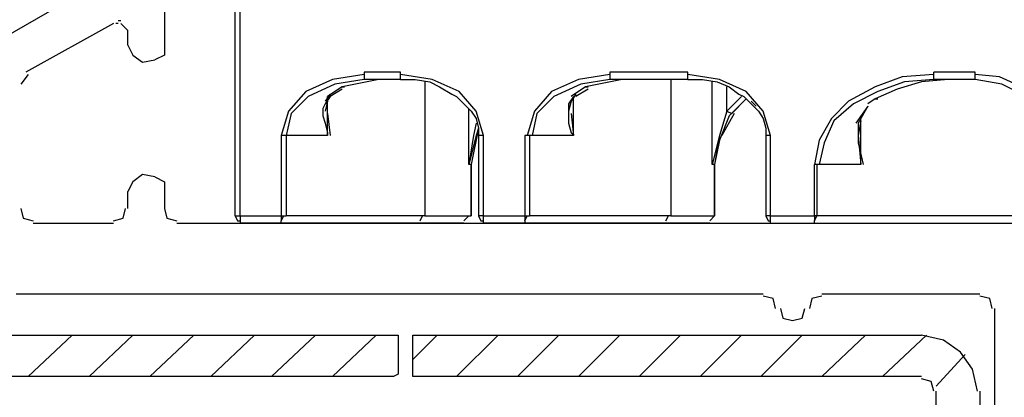
# Model space of a CAD drawing. Units: millimetres. Extents: x -415 to 412, y -586 to 590.
# Drawn here: x 153 to 170, y -344 to -337 of the extents above; entities that cross this region are included whole.
import ezdxf

# ---------------------------------------------------------------- set-up
doc = ezdxf.new("R2010")
doc.units = ezdxf.units.MM
doc.header["$MEASUREMENT"] = 0
doc.layers.add('Ebene 1', color=7, linetype='Continuous')

msp = doc.modelspace()

# ---------------------------------------------------------------- linework, layer by layer
at = {"layer": 'Ebene 1', "lineweight": 5}
msp.add_open_spline([(-415.4734, -586.0768), (-415.4734, -586.0768), (412.1416, -586.0768), (412.1416, -586.0768), (412.1416, -586.0768), (412.1416, 589.651), (412.1416, 589.651), (412.1416, 589.651), (-415.4734, 589.651), (-415.4734, 589.651), (-415.4734, 589.651), (-415.4734, -586.0768), (-415.4734, -586.0768)], degree=3, knots=[0, 0, 0, 0, 0.25, 0.25, 0.25, 0.5, 0.5, 0.5, 0.75, 0.75, 0.75, 1, 1, 1, 1], dxfattribs=at)
at = {"layer": 'Ebene 1', "lineweight": 25}
for points in [[(145.6132, -341.3899), (145.6132, -341.3899), (153.9951, -336.564), (153.9951, -336.564)], [(154.5032, -337.1564), (154.5032, -337.1564), (154.4602, -337.1564), (154.4602, -337.1564)], [(154.376, -337.1985), (154.376, -337.1985), (152.8524, -338.0454), (152.8524, -338.0454)], [(154.4602, -337.1985), (154.4602, -337.1985), (154.4189, -337.1985), (154.4189, -337.1985)], [(154.6296, -337.3257), (154.6296, -337.3257), (154.5032, -337.1985), (154.5032, -337.1985)], [(154.6296, -337.5802), (154.6296, -337.5802), (154.6296, -337.3257), (154.6296, -337.3257)], [(152.8946, -338.0883), (152.8946, -338.0883), (152.7673, -338.2577), (152.7673, -338.2577)], [(154.6296, -340.4166), (154.6296, -340.4166), (154.6296, -340.12), (154.6296, -340.12)], [(152.9788, -340.6702), (152.9788, -340.6702), (154.376, -340.6702), (154.376, -340.6702)], [(155.4765, -340.6702), (155.4765, -340.6702), (172.156, -340.6702), (172.156, -340.6702)], [(152.683, -341.898), (152.683, -341.898), (165.6793, -341.898), (165.6793, -341.898)], [(166.6948, -341.898), (166.6948, -341.898), (169.4469, -341.898), (169.4469, -341.898)], [(169.7005, -342.1516), (169.7005, -342.1516), (169.7005, -358.1537), (169.7005, -358.1537)]]:
    msp.add_open_spline(points, degree=3, dxfattribs=at)
for points, knots in [([(155.265, -336.564), (155.265, -336.564), (155.265, -337.7496), (155.265, -337.7496), (155.265, -337.7496), (155.0956, -337.8339), (155.0956, -337.8339)], [0, 0, 0, 0, 0.5, 0.5, 0.5, 1, 1, 1, 1]), ([(154.6296, -337.5802), (154.6296, -337.5802), (154.7147, -337.7496), (154.7147, -337.7496), (154.7147, -337.7496), (154.8841, -337.876), (154.8841, -337.876), (154.8841, -337.876), (155.0956, -337.8339), (155.0956, -337.8339)], [0, 0, 0, 0, 0.3333333, 0.3333333, 0.3333333, 0.6666667, 0.6666667, 0.6666667, 1, 1, 1, 1]), ([(155.0956, -339.8655), (155.0956, -339.8655), (154.8841, -339.8234), (154.8841, -339.8234), (154.8841, -339.8234), (154.7147, -339.9506), (154.7147, -339.9506), (154.7147, -339.9506), (154.6296, -340.12), (154.6296, -340.12)], [0, 0, 0, 0, 0.3333333, 0.3333333, 0.3333333, 0.6666667, 0.6666667, 0.6666667, 1, 1, 1, 1]), ([(155.0956, -339.8655), (155.0956, -339.8655), (155.265, -339.9506), (155.265, -339.9506), (155.265, -339.9506), (155.265, -340.4166), (155.265, -340.4166)], [0, 0, 0, 0, 0.5, 0.5, 0.5, 1, 1, 1, 1]), ([(152.7673, -340.4166), (152.7673, -340.4166), (152.8095, -340.586), (152.8095, -340.586), (152.8095, -340.586), (152.9788, -340.6281), (152.9788, -340.6281)], [0, 0, 0, 0, 0.5, 0.5, 0.5, 1, 1, 1, 1]), ([(154.376, -340.6281), (154.376, -340.6281), (154.5453, -340.586), (154.5453, -340.586), (154.5453, -340.586), (154.5883, -340.4166), (154.5883, -340.4166)], [0, 0, 0, 0, 0.5, 0.5, 0.5, 1, 1, 1, 1]), ([(155.265, -340.4166), (155.265, -340.4166), (155.3071, -340.586), (155.3071, -340.586), (155.3071, -340.586), (155.4765, -340.6281), (155.4765, -340.6281)], [0, 0, 0, 0, 0.5, 0.5, 0.5, 1, 1, 1, 1]), ([(165.8908, -342.1516), (165.8908, -342.1516), (165.8487, -341.9823), (165.8487, -341.9823), (165.8487, -341.9823), (165.6793, -341.9401), (165.6793, -341.9401)], [0, 0, 0, 0, 0.5, 0.5, 0.5, 1, 1, 1, 1]), ([(166.6948, -341.9401), (166.6948, -341.9401), (166.5254, -341.9823), (166.5254, -341.9823), (166.5254, -341.9823), (166.4832, -342.1516), (166.4832, -342.1516)], [0, 0, 0, 0, 0.5, 0.5, 0.5, 1, 1, 1, 1]), ([(169.6584, -342.1516), (169.6584, -342.1516), (169.6162, -341.9823), (169.6162, -341.9823), (169.6162, -341.9823), (169.4469, -341.9401), (169.4469, -341.9401)], [0, 0, 0, 0, 0.5, 0.5, 0.5, 1, 1, 1, 1]), ([(165.9751, -342.1516), (165.9751, -342.1516), (166.0173, -342.321), (166.0173, -342.321), (166.0173, -342.321), (166.1866, -342.3632), (166.1866, -342.3632), (166.1866, -342.3632), (166.356, -342.321), (166.356, -342.321), (166.356, -342.321), (166.399, -342.1516), (166.399, -342.1516)], [0, 0, 0, 0, 0.25, 0.25, 0.25, 0.5, 0.5, 0.5, 0.75, 0.75, 0.75, 1, 1, 1, 1])]:
    msp.add_open_spline(points, degree=3, knots=knots, dxfattribs=at)
at = {"layer": 'Ebene 1', "color": 6, "lineweight": 25}
for points, knots in [([(156.5778, -340.543), (156.5778, -340.543), (156.5778, -336.564), (156.5778, -336.564), (156.5778, -336.564), (156.5348, -336.6483), (156.5348, -336.6483)], [0, 0, 0, 0, 0.5, 0.5, 0.5, 1, 1, 1, 1]), ([(158.7367, -338.0883), (158.7367, -338.0883), (158.1864, -338.1726), (158.1864, -338.1726), (158.1864, -338.1726), (157.7205, -338.3841), (157.7205, -338.3841)], [0, 0, 0, 0, 0.5, 0.5, 0.5, 1, 1, 1, 1]), ([(158.7367, -338.1726), (158.7367, -338.1726), (158.2286, -338.2577), (158.2286, -338.2577), (158.2286, -338.2577), (157.7626, -338.4692), (157.7626, -338.4692)], [0, 0, 0, 0, 0.5, 0.5, 0.5, 1, 1, 1, 1]), ([(159.3712, -338.1726), (159.3712, -338.1726), (159.3712, -338.0454), (159.3712, -338.0454), (159.3712, -338.0454), (158.7367, -338.0454), (158.7367, -338.0454), (158.7367, -338.0454), (158.7367, -338.1726), (158.7367, -338.1726)], [0, 0, 0, 0, 0.3333333, 0.3333333, 0.3333333, 0.6666667, 0.6666667, 0.6666667, 1, 1, 1, 1]), ([(160.3875, -338.3841), (160.3875, -338.3841), (159.9215, -338.1726), (159.9215, -338.1726), (159.9215, -338.1726), (159.3712, -338.0883), (159.3712, -338.0883)], [0, 0, 0, 0, 0.5, 0.5, 0.5, 1, 1, 1, 1]), ([(159.3712, -338.1726), (159.3712, -338.1726), (159.6257, -338.1726), (159.6257, -338.1726), (159.6257, -338.1726), (159.8793, -338.2147), (159.8793, -338.2147), (159.8793, -338.2147), (160.0487, -338.2998), (160.0487, -338.2998), (160.0487, -338.2998), (160.2602, -338.4271), (160.2602, -338.4271), (160.2602, -338.4271), (160.3453, -338.4692), (160.3453, -338.4692)], [0, 0, 0, 0, 0.2, 0.2, 0.2, 0.4, 0.4, 0.4, 0.6, 0.6, 0.6, 0.8, 0.8, 0.8, 1, 1, 1, 1]), ([(163.0123, -338.0883), (163.0123, -338.0883), (162.4621, -338.1726), (162.4621, -338.1726), (162.4621, -338.1726), (161.9961, -338.3841), (161.9961, -338.3841)], [0, 0, 0, 0, 0.5, 0.5, 0.5, 1, 1, 1, 1]), ([(163.0123, -338.1726), (163.0123, -338.1726), (162.5042, -338.2577), (162.5042, -338.2577), (162.5042, -338.2577), (162.0382, -338.4692), (162.0382, -338.4692)], [0, 0, 0, 0, 0.5, 0.5, 0.5, 1, 1, 1, 1]), ([(164.3665, -338.1726), (164.3665, -338.1726), (164.3665, -338.0454), (164.3665, -338.0454), (164.3665, -338.0454), (163.0123, -338.0454), (163.0123, -338.0454), (163.0123, -338.0454), (163.0123, -338.1726), (163.0123, -338.1726)], [0, 0, 0, 0, 0.3333333, 0.3333333, 0.3333333, 0.6666667, 0.6666667, 0.6666667, 1, 1, 1, 1]), ([(164.0707, -338.1726), (164.0707, -338.1726), (164.0707, -340.543), (164.0707, -340.543), (164.0707, -340.543), (164.8325, -340.543), (164.8325, -340.543)], [0, 0, 0, 0, 0.5, 0.5, 0.5, 1, 1, 1, 1]), ([(165.3827, -338.3841), (165.3827, -338.3841), (164.9168, -338.1726), (164.9168, -338.1726), (164.9168, -338.1726), (164.3665, -338.0883), (164.3665, -338.0883)], [0, 0, 0, 0, 0.5, 0.5, 0.5, 1, 1, 1, 1]), ([(164.3665, -338.1726), (164.3665, -338.1726), (164.621, -338.1726), (164.621, -338.1726), (164.621, -338.1726), (164.8746, -338.2147), (164.8746, -338.2147), (164.8746, -338.2147), (165.0861, -338.2998), (165.0861, -338.2998), (165.0861, -338.2998), (165.2555, -338.4271), (165.2555, -338.4271), (165.2555, -338.4271), (165.3406, -338.4692), (165.3406, -338.4692)], [0, 0, 0, 0, 0.2, 0.2, 0.2, 0.4, 0.4, 0.4, 0.6, 0.6, 0.6, 0.8, 0.8, 0.8, 1, 1, 1, 1]), ([(168.6421, -338.0883), (168.6421, -338.0883), (168.0919, -338.1305), (168.0919, -338.1305), (168.0919, -338.1305), (167.6267, -338.2998), (167.6267, -338.2998), (167.6267, -338.2998), (167.1607, -338.5535), (167.1607, -338.5535), (167.1607, -338.5535), (166.8641, -338.8501), (166.8641, -338.8501), (166.8641, -338.8501), (166.6526, -339.231), (166.6526, -339.231), (166.6526, -339.231), (166.5683, -339.654), (166.5683, -339.654)], [0, 0, 0, 0, 0.1666667, 0.1666667, 0.1666667, 0.3333333, 0.3333333, 0.3333333, 0.5, 0.5, 0.5, 0.6666667, 0.6666667, 0.6666667, 0.8333333, 0.8333333, 0.8333333, 1, 1, 1, 1]), ([(168.6421, -338.1726), (168.6421, -338.1726), (168.1348, -338.2147), (168.1348, -338.2147), (168.1348, -338.2147), (167.6689, -338.3841), (167.6689, -338.3841), (167.6689, -338.3841), (167.2458, -338.5964), (167.2458, -338.5964)], [0, 0, 0, 0, 0.3333333, 0.3333333, 0.3333333, 0.6666667, 0.6666667, 0.6666667, 1, 1, 1, 1]), ([(168.8966, -338.1726), (168.8966, -338.1726), (168.4306, -338.2147), (168.4306, -338.2147), (168.4306, -338.2147), (168.0076, -338.342), (168.0076, -338.342), (168.0076, -338.342), (167.6267, -338.5113), (167.6267, -338.5113)], [0, 0, 0, 0, 0.3333333, 0.3333333, 0.3333333, 0.6666667, 0.6666667, 0.6666667, 1, 1, 1, 1]), ([(168.8966, -338.1726), (168.8966, -338.1726), (168.4306, -338.2147), (168.4306, -338.2147), (168.4306, -338.2147), (168.0076, -338.342), (168.0076, -338.342), (168.0076, -338.342), (167.6267, -338.5113), (167.6267, -338.5113)], [0, 0, 0, 0, 0.3333333, 0.3333333, 0.3333333, 0.6666667, 0.6666667, 0.6666667, 1, 1, 1, 1]), ([(170.9283, -339.654), (170.9283, -339.654), (170.8861, -339.231), (170.8861, -339.231), (170.8861, -339.231), (170.7167, -338.8501), (170.7167, -338.8501), (170.7167, -338.8501), (170.4631, -338.5535), (170.4631, -338.5535), (170.4631, -338.5535), (170.1665, -338.2998), (170.1665, -338.2998), (170.1665, -338.2998), (169.7856, -338.1305), (169.7856, -338.1305), (169.7856, -338.1305), (169.3618, -338.0883), (169.3618, -338.0883)], [0, 0, 0, 0, 0.1666667, 0.1666667, 0.1666667, 0.3333333, 0.3333333, 0.3333333, 0.5, 0.5, 0.5, 0.6666667, 0.6666667, 0.6666667, 0.8333333, 0.8333333, 0.8333333, 1, 1, 1, 1]), ([(170.844, -339.654), (170.844, -339.654), (170.7589, -339.1888), (170.7589, -339.1888), (170.7589, -339.1888), (170.5474, -338.765), (170.5474, -338.765), (170.5474, -338.765), (170.2508, -338.4692), (170.2508, -338.4692), (170.2508, -338.4692), (169.8277, -338.2577), (169.8277, -338.2577), (169.8277, -338.2577), (169.3618, -338.1726), (169.3618, -338.1726)], [0, 0, 0, 0, 0.2, 0.2, 0.2, 0.4, 0.4, 0.4, 0.6, 0.6, 0.6, 0.8, 0.8, 0.8, 1, 1, 1, 1]), ([(159.7951, -338.2147), (159.7951, -338.2147), (159.7951, -340.543), (159.7951, -340.543), (159.7951, -340.543), (160.599, -340.543), (160.599, -340.543)], [0, 0, 0, 0, 0.5, 0.5, 0.5, 1, 1, 1, 1]), ([(164.8325, -340.543), (164.8325, -340.543), (164.8325, -339.654), (164.8325, -339.654), (164.8325, -339.654), (164.7903, -339.654), (164.7903, -339.654), (164.7903, -339.654), (164.7903, -338.2147), (164.7903, -338.2147)], [0, 0, 0, 0, 0.3333333, 0.3333333, 0.3333333, 0.6666667, 0.6666667, 0.6666667, 1, 1, 1, 1]), ([(157.7205, -338.3841), (157.7205, -338.3841), (157.4239, -338.7229), (157.4239, -338.7229), (157.4239, -338.7229), (157.2966, -339.1459), (157.2966, -339.1459)], [0, 0, 0, 0, 0.5, 0.5, 0.5, 1, 1, 1, 1]), ([(157.7626, -338.4692), (157.7626, -338.4692), (157.466, -338.765), (157.466, -338.765), (157.466, -338.765), (157.3817, -339.1459), (157.3817, -339.1459)], [0, 0, 0, 0, 0.5, 0.5, 0.5, 1, 1, 1, 1]), ([(160.3453, -338.4692), (160.3453, -338.4692), (160.4717, -338.5964), (160.4717, -338.5964), (160.4717, -338.5964), (160.599, -338.7229), (160.599, -338.7229), (160.599, -338.7229), (160.6841, -338.8501), (160.6841, -338.8501), (160.6841, -338.8501), (160.7262, -339.0195), (160.7262, -339.0195), (160.7262, -339.0195), (160.7262, -339.1459), (160.7262, -339.1459)], [0, 0, 0, 0, 0.2, 0.2, 0.2, 0.4, 0.4, 0.4, 0.6, 0.6, 0.6, 0.8, 0.8, 0.8, 1, 1, 1, 1]), ([(160.8105, -339.1459), (160.8105, -339.1459), (160.6841, -338.7229), (160.6841, -338.7229), (160.6841, -338.7229), (160.3875, -338.3841), (160.3875, -338.3841)], [0, 0, 0, 0, 0.5, 0.5, 0.5, 1, 1, 1, 1]), ([(161.9961, -338.3841), (161.9961, -338.3841), (161.6995, -338.7229), (161.6995, -338.7229), (161.6995, -338.7229), (161.5731, -339.1459), (161.5731, -339.1459)], [0, 0, 0, 0, 0.5, 0.5, 0.5, 1, 1, 1, 1]), ([(162.0382, -338.4692), (162.0382, -338.4692), (161.7424, -338.765), (161.7424, -338.765), (161.7424, -338.765), (161.6574, -339.1459), (161.6574, -339.1459)], [0, 0, 0, 0, 0.5, 0.5, 0.5, 1, 1, 1, 1]), ([(165.3827, -338.5113), (165.3827, -338.5113), (165.0861, -338.808), (165.0861, -338.808), (165.0861, -338.808), (164.9168, -339.231), (164.9168, -339.231), (164.9168, -339.231), (164.8325, -339.654), (164.8325, -339.654)], [0, 0, 0, 0, 0.3333333, 0.3333333, 0.3333333, 0.6666667, 0.6666667, 0.6666667, 1, 1, 1, 1]), ([(165.3827, -338.5113), (165.3827, -338.5113), (165.0861, -338.808), (165.0861, -338.808), (165.0861, -338.808), (164.9168, -339.231), (164.9168, -339.231), (164.9168, -339.231), (164.8325, -339.654), (164.8325, -339.654)], [0, 0, 0, 0, 0.3333333, 0.3333333, 0.3333333, 0.6666667, 0.6666667, 0.6666667, 1, 1, 1, 1]), ([(165.3827, -338.5113), (165.3827, -338.5113), (165.0861, -338.808), (165.0861, -338.808), (165.0861, -338.808), (164.9168, -339.231), (164.9168, -339.231), (164.9168, -339.231), (164.8325, -339.654), (164.8325, -339.654)], [0, 0, 0, 0, 0.3333333, 0.3333333, 0.3333333, 0.6666667, 0.6666667, 0.6666667, 1, 1, 1, 1]), ([(165.3827, -338.5113), (165.3827, -338.5113), (165.0861, -338.808), (165.0861, -338.808), (165.0861, -338.808), (164.9168, -339.231), (164.9168, -339.231), (164.9168, -339.231), (164.8325, -339.654), (164.8325, -339.654)], [0, 0, 0, 0, 0.3333333, 0.3333333, 0.3333333, 0.6666667, 0.6666667, 0.6666667, 1, 1, 1, 1]), ([(165.3827, -338.5113), (165.3827, -338.5113), (165.0861, -338.808), (165.0861, -338.808), (165.0861, -338.808), (164.9168, -339.231), (164.9168, -339.231), (164.9168, -339.231), (164.8325, -339.654), (164.8325, -339.654)], [0, 0, 0, 0, 0.3333333, 0.3333333, 0.3333333, 0.6666667, 0.6666667, 0.6666667, 1, 1, 1, 1]), ([(165.3406, -338.4692), (165.3406, -338.4692), (165.4678, -338.5964), (165.4678, -338.5964), (165.4678, -338.5964), (165.5942, -338.7229), (165.5942, -338.7229), (165.5942, -338.7229), (165.6793, -338.8501), (165.6793, -338.8501), (165.6793, -338.8501), (165.7215, -339.0195), (165.7215, -339.0195), (165.7215, -339.0195), (165.7215, -339.1459), (165.7215, -339.1459)], [0, 0, 0, 0, 0.2, 0.2, 0.2, 0.4, 0.4, 0.4, 0.6, 0.6, 0.6, 0.8, 0.8, 0.8, 1, 1, 1, 1]), ([(165.8058, -339.1459), (165.8058, -339.1459), (165.6793, -338.7229), (165.6793, -338.7229), (165.6793, -338.7229), (165.3827, -338.3841), (165.3827, -338.3841)], [0, 0, 0, 0, 0.5, 0.5, 0.5, 1, 1, 1, 1]), ([(158.0592, -338.5964), (158.0592, -338.5964), (158.0171, -338.6807), (158.0171, -338.6807), (158.0171, -338.6807), (158.0171, -338.808), (158.0171, -338.808), (158.0171, -338.808), (158.0592, -338.9344), (158.0592, -338.9344), (158.0592, -338.9344), (158.1013, -339.1037), (158.1013, -339.1037), (158.1013, -339.1037), (158.1013, -339.1459), (158.1013, -339.1459)], [0, 0, 0, 0, 0.2, 0.2, 0.2, 0.4, 0.4, 0.4, 0.6, 0.6, 0.6, 0.8, 0.8, 0.8, 1, 1, 1, 1]), ([(160.599, -340.543), (160.599, -340.543), (160.599, -339.654), (160.599, -339.654), (160.599, -339.654), (160.5568, -339.654), (160.5568, -339.654), (160.5568, -339.654), (160.5568, -338.6807), (160.5568, -338.6807)], [0, 0, 0, 0, 0.3333333, 0.3333333, 0.3333333, 0.6666667, 0.6666667, 0.6666667, 1, 1, 1, 1]), ([(162.2927, -338.5964), (162.2927, -338.5964), (162.2927, -338.9344), (162.2927, -338.9344), (162.2927, -338.9344), (162.3348, -339.1037), (162.3348, -339.1037), (162.3348, -339.1037), (162.377, -339.1459), (162.377, -339.1459)], [0, 0, 0, 0, 0.3333333, 0.3333333, 0.3333333, 0.6666667, 0.6666667, 0.6666667, 1, 1, 1, 1]), ([(167.2458, -338.5964), (167.2458, -338.5964), (166.9071, -338.8922), (166.9071, -338.8922), (166.9071, -338.8922), (166.7377, -339.2731), (166.7377, -339.2731), (166.7377, -339.2731), (166.6526, -339.654), (166.6526, -339.654)], [0, 0, 0, 0, 0.3333333, 0.3333333, 0.3333333, 0.6666667, 0.6666667, 0.6666667, 1, 1, 1, 1]), ([(167.3301, -338.9344), (167.3301, -338.9344), (167.3301, -339.2731), (167.3301, -339.2731), (167.3301, -339.2731), (167.4144, -339.654), (167.4144, -339.654)], [0, 0, 0, 0, 0.5, 0.5, 0.5, 1, 1, 1, 1]), ([(157.3817, -339.1459), (157.3817, -339.1459), (157.2966, -339.1459), (157.2966, -339.1459), (157.2966, -339.1459), (157.2966, -340.543), (157.2966, -340.543), (157.2966, -340.543), (157.3817, -340.543), (157.3817, -340.543)], [0, 0, 0, 0, 0.3333333, 0.3333333, 0.3333333, 0.6666667, 0.6666667, 0.6666667, 1, 1, 1, 1]), ([(158.1013, -339.1459), (158.1013, -339.1459), (157.3817, -339.1459), (157.3817, -339.1459), (157.3817, -339.1459), (157.3817, -340.543), (157.3817, -340.543)], [0, 0, 0, 0, 0.5, 0.5, 0.5, 1, 1, 1, 1]), ([(160.8105, -340.543), (160.8105, -340.543), (160.8105, -339.1459), (160.8105, -339.1459), (160.8105, -339.1459), (160.7262, -339.1459), (160.7262, -339.1459)], [0, 0, 0, 0, 0.5, 0.5, 0.5, 1, 1, 1, 1]), ([(161.6152, -339.1459), (161.6152, -339.1459), (161.5301, -339.1459), (161.5301, -339.1459), (161.5301, -339.1459), (161.5301, -340.543), (161.5301, -340.543), (161.5301, -340.543), (161.6152, -340.543), (161.6152, -340.543)], [0, 0, 0, 0, 0.3333333, 0.3333333, 0.3333333, 0.6666667, 0.6666667, 0.6666667, 1, 1, 1, 1]), ([(162.377, -339.1459), (162.377, -339.1459), (161.6152, -339.1459), (161.6152, -339.1459), (161.6152, -339.1459), (161.6152, -340.543), (161.6152, -340.543)], [0, 0, 0, 0, 0.5, 0.5, 0.5, 1, 1, 1, 1]), ([(165.8058, -340.543), (165.8058, -340.543), (165.8058, -339.1459), (165.8058, -339.1459), (165.8058, -339.1459), (165.7215, -339.1459), (165.7215, -339.1459)], [0, 0, 0, 0, 0.5, 0.5, 0.5, 1, 1, 1, 1]), ([(160.599, -340.543), (160.599, -340.543), (160.599, -339.654), (160.599, -339.654), (160.599, -339.654), (160.599, -340.543), (160.599, -340.543), (160.599, -340.543), (160.599, -339.654), (160.599, -339.654)], [0, 0, 0, 0, 0.3333333, 0.3333333, 0.3333333, 0.6666667, 0.6666667, 0.6666667, 1, 1, 1, 1]), ([(164.8325, -340.543), (164.8325, -340.543), (164.8325, -339.654), (164.8325, -339.654), (164.8325, -339.654), (164.8325, -340.543), (164.8325, -340.543), (164.8325, -340.543), (164.8325, -339.654), (164.8325, -339.654)], [0, 0, 0, 0, 0.3333333, 0.3333333, 0.3333333, 0.6666667, 0.6666667, 0.6666667, 1, 1, 1, 1]), ([(167.3722, -339.654), (167.3722, -339.654), (166.6105, -339.654), (166.6105, -339.654), (166.6105, -339.654), (166.6105, -340.543), (166.6105, -340.543)], [0, 0, 0, 0, 0.5, 0.5, 0.5, 1, 1, 1, 1]), ([(156.4927, -340.543), (156.4927, -340.543), (156.5778, -340.543), (156.5778, -340.543), (156.5778, -340.543), (156.5778, -340.6702), (156.5778, -340.6702)], [0, 0, 0, 0, 0.5, 0.5, 0.5, 1, 1, 1, 1]), ([(156.5778, -340.543), (156.5778, -340.543), (157.2966, -340.543), (157.2966, -340.543), (157.2966, -340.543), (157.2966, -340.6281), (157.2966, -340.6281)], [0, 0, 0, 0, 0.5, 0.5, 0.5, 1, 1, 1, 1]), ([(160.8105, -340.6702), (160.8105, -340.6702), (160.8105, -340.543), (160.8105, -340.543), (160.8105, -340.543), (160.7262, -340.543), (160.7262, -340.543)], [0, 0, 0, 0, 0.5, 0.5, 0.5, 1, 1, 1, 1]), ([(160.8105, -340.543), (160.8105, -340.543), (161.5301, -340.543), (161.5301, -340.543), (161.5301, -340.543), (161.5301, -340.6702), (161.5301, -340.6702)], [0, 0, 0, 0, 0.5, 0.5, 0.5, 1, 1, 1, 1]), ([(165.8058, -340.6702), (165.8058, -340.6702), (165.8058, -340.543), (165.8058, -340.543), (165.8058, -340.543), (165.7215, -340.543), (165.7215, -340.543)], [0, 0, 0, 0, 0.5, 0.5, 0.5, 1, 1, 1, 1]), ([(165.8058, -340.543), (165.8058, -340.543), (166.5683, -340.543), (166.5683, -340.543), (166.5683, -340.543), (166.5683, -340.6281), (166.5683, -340.6281)], [0, 0, 0, 0, 0.5, 0.5, 0.5, 1, 1, 1, 1])]:
    msp.add_open_spline(points, degree=3, knots=knots, dxfattribs=at)
for points in [[(156.4927, -340.543), (156.4927, -340.543), (156.4927, -336.7755), (156.4927, -336.7755)], [(158.9903, -338.1726), (158.9903, -338.1726), (158.355, -338.2998), (158.355, -338.2998)], [(158.9903, -338.1726), (158.9903, -338.1726), (158.355, -338.2998), (158.355, -338.2998)], [(159.3712, -338.1726), (159.3712, -338.1726), (158.7367, -338.1726), (158.7367, -338.1726)], [(163.2238, -338.1726), (163.2238, -338.1726), (162.5885, -338.2998), (162.5885, -338.2998)], [(163.2238, -338.1726), (163.2238, -338.1726), (162.5885, -338.2998), (162.5885, -338.2998)], [(164.3665, -338.1726), (164.3665, -338.1726), (163.0123, -338.1726), (163.0123, -338.1726)], [(169.3618, -338.0454), (169.3618, -338.0454), (168.6421, -338.0454), (168.6421, -338.0454)], [(168.6421, -338.1726), (168.6421, -338.1726), (168.6421, -338.0454), (168.6421, -338.0454)], [(169.3618, -338.1726), (169.3618, -338.1726), (168.6421, -338.1726), (168.6421, -338.1726)], [(169.3618, -338.1726), (169.3618, -338.1726), (169.3618, -338.0454), (169.3618, -338.0454)], [(158.355, -338.2998), (158.355, -338.2998), (158.1013, -338.4692), (158.1013, -338.4692)], [(158.355, -338.342), (158.355, -338.342), (158.1435, -338.4692), (158.1435, -338.4692)], [(158.355, -338.2998), (158.355, -338.2998), (158.3979, -338.2998), (158.3979, -338.2998)], [(162.5885, -338.2998), (162.5885, -338.2998), (162.3348, -338.4692), (162.3348, -338.4692)], [(162.6314, -338.342), (162.6314, -338.342), (162.4191, -338.4692), (162.4191, -338.4692)], [(162.5885, -338.2998), (162.5885, -338.2998), (162.6314, -338.2998), (162.6314, -338.2998)], [(165.044, -338.7229), (165.044, -338.7229), (165.044, -338.2998), (165.044, -338.2998)], [(158.1435, -338.4271), (158.1435, -338.4271), (158.0592, -338.5535), (158.0592, -338.5535)], [(158.1435, -338.4692), (158.1435, -338.4692), (158.0592, -338.5964), (158.0592, -338.5964)], [(158.1013, -339.1459), (158.1013, -339.1459), (158.1013, -338.4692), (158.1013, -338.4692)], [(162.377, -338.4692), (162.377, -338.4692), (162.2927, -338.5964), (162.2927, -338.5964)], [(162.4191, -338.4271), (162.4191, -338.4271), (162.3348, -338.5535), (162.3348, -338.5535)], [(162.377, -339.1459), (162.377, -339.1459), (162.377, -338.4692), (162.377, -338.4692)], [(165.2985, -338.4692), (165.2985, -338.4692), (165.044, -338.7229), (165.044, -338.7229)], [(165.3827, -338.5113), (165.3827, -338.5113), (165.1291, -338.765), (165.1291, -338.765)], [(167.6267, -338.5113), (167.6267, -338.5113), (167.4995, -338.5964), (167.4995, -338.5964)], [(167.6267, -338.5113), (167.6267, -338.5113), (167.4995, -338.5964), (167.4995, -338.5964)], [(167.6267, -338.5113), (167.6267, -338.5113), (167.6689, -338.5113), (167.6689, -338.5113)], [(158.1013, -338.5535), (158.1013, -338.5535), (158.0592, -338.7229), (158.0592, -338.7229)], [(162.3348, -338.5535), (162.3348, -338.5535), (162.2927, -338.7229), (162.2927, -338.7229)], [(165.5521, -338.6386), (165.5521, -338.6386), (165.4678, -338.5535), (165.4678, -338.5535)], [(167.4995, -338.6386), (167.4995, -338.6386), (167.288, -338.9344), (167.288, -338.9344)], [(167.4995, -338.6386), (167.4995, -338.6386), (167.3301, -338.9344), (167.3301, -338.9344)], [(158.1013, -338.765), (158.1013, -338.765), (158.1435, -339.1459), (158.1435, -339.1459)], [(162.3348, -338.765), (162.3348, -338.765), (162.377, -339.1459), (162.377, -339.1459)], [(165.044, -338.7229), (165.044, -338.7229), (164.9168, -339.1459), (164.9168, -339.1459)], [(165.1712, -338.765), (165.1712, -338.765), (164.9597, -339.1459), (164.9597, -339.1459)], [(165.044, -338.7229), (165.044, -338.7229), (165.1291, -338.765), (165.1291, -338.765)], [(167.3722, -339.654), (167.3722, -339.654), (167.3722, -338.808), (167.3722, -338.808)], [(160.7262, -339.0195), (160.7262, -339.0195), (160.599, -339.654), (160.599, -339.654)], [(160.7262, -339.0195), (160.7262, -339.0195), (160.599, -339.654), (160.599, -339.654)], [(160.7262, -339.0195), (160.7262, -339.0195), (160.599, -339.654), (160.599, -339.654)], [(160.7262, -339.0195), (160.7262, -339.0195), (160.599, -339.654), (160.599, -339.654)], [(160.7262, -339.0195), (160.7262, -339.0195), (160.599, -339.654), (160.599, -339.654)], [(160.6841, -338.9344), (160.6841, -338.9344), (160.6411, -339.1459), (160.6411, -339.1459)], [(160.7262, -339.0195), (160.7262, -339.0195), (160.6841, -339.1459), (160.6841, -339.1459)], [(167.3722, -338.8922), (167.3722, -338.8922), (167.3301, -339.1459), (167.3301, -339.1459)], [(160.6411, -339.1459), (160.6411, -339.1459), (160.5568, -339.654), (160.5568, -339.654)], [(160.6841, -339.1459), (160.6841, -339.1459), (160.5568, -339.654), (160.5568, -339.654)], [(160.7262, -339.1459), (160.7262, -339.1459), (160.7262, -340.543), (160.7262, -340.543)], [(164.9168, -339.1459), (164.9168, -339.1459), (164.7903, -339.654), (164.7903, -339.654)], [(164.9168, -339.1459), (164.9168, -339.1459), (164.8325, -339.654), (164.8325, -339.654)], [(165.7215, -339.1459), (165.7215, -339.1459), (165.7215, -340.543), (165.7215, -340.543)], [(167.3301, -339.1459), (167.3301, -339.1459), (167.3722, -339.654), (167.3722, -339.654)], [(160.599, -340.543), (160.599, -340.543), (160.599, -339.654), (160.599, -339.654)], [(164.8325, -340.543), (164.8325, -340.543), (164.8325, -339.654), (164.8325, -339.654)], [(166.5683, -340.543), (166.5683, -340.543), (166.5683, -339.654), (166.5683, -339.654)], [(166.6105, -339.654), (166.6105, -339.654), (166.5683, -339.654), (166.5683, -339.654)], [(156.4927, -340.543), (156.4927, -340.543), (156.5348, -340.6281), (156.5348, -340.6281)], [(157.2966, -340.6281), (157.2966, -340.6281), (157.3396, -340.543), (157.3396, -340.543)], [(159.7951, -340.543), (159.7951, -340.543), (157.3817, -340.543), (157.3817, -340.543)], [(159.71, -340.6281), (159.71, -340.6281), (159.7521, -340.543), (159.7521, -340.543)], [(160.4717, -340.6281), (160.4717, -340.6281), (160.5568, -340.543), (160.5568, -340.543)], [(160.4717, -340.6281), (160.4717, -340.6281), (160.5568, -340.543), (160.5568, -340.543)], [(160.7262, -340.543), (160.7262, -340.543), (160.7683, -340.6281), (160.7683, -340.6281)], [(161.5301, -340.6281), (161.5301, -340.6281), (161.5731, -340.543), (161.5731, -340.543)], [(164.0707, -340.543), (164.0707, -340.543), (161.6152, -340.543), (161.6152, -340.543)], [(163.9856, -340.6281), (163.9856, -340.6281), (164.0278, -340.543), (164.0278, -340.543)], [(164.7482, -340.6281), (164.7482, -340.6281), (164.8325, -340.543), (164.8325, -340.543)], [(164.7482, -340.6281), (164.7482, -340.6281), (164.8325, -340.543), (164.8325, -340.543)], [(165.7215, -340.543), (165.7215, -340.543), (165.7636, -340.6281), (165.7636, -340.6281)], [(166.5683, -340.6281), (166.5683, -340.6281), (166.6105, -340.543), (166.6105, -340.543)], [(166.6105, -340.543), (166.6105, -340.543), (166.5683, -340.543), (166.5683, -340.543)], [(170.5895, -340.543), (170.5895, -340.543), (166.6105, -340.543), (166.6105, -340.543)], [(156.5348, -340.6281), (156.5348, -340.6281), (156.5778, -340.6281), (156.5778, -340.6281)], [(160.4717, -340.6702), (160.4717, -340.6702), (156.5778, -340.6702), (156.5778, -340.6702)], [(157.2966, -340.6702), (157.2966, -340.6702), (157.2966, -340.6281), (157.2966, -340.6281)], [(160.7683, -340.6281), (160.7683, -340.6281), (160.8105, -340.6281), (160.8105, -340.6281)], [(164.7482, -340.6702), (164.7482, -340.6702), (160.8105, -340.6702), (160.8105, -340.6702)], [(165.7636, -340.6281), (165.7636, -340.6281), (165.8058, -340.6281), (165.8058, -340.6281)], [(165.8058, -340.6702), (165.8058, -340.6702), (166.5683, -340.6702), (166.5683, -340.6702)], [(166.5683, -340.6702), (166.5683, -340.6702), (166.5683, -340.6281), (166.5683, -340.6281)], [(166.5683, -340.6702), (166.5683, -340.6702), (170.5895, -340.6702), (170.5895, -340.6702)]]:
    msp.add_open_spline(points, degree=3, dxfattribs=at)
at = {"layer": 'Ebene 1', "color": 5, "lineweight": 25}
for points, knots in [([(150.4391, -342.6176), (150.4391, -342.6176), (159.3291, -342.6176), (159.3291, -342.6176), (159.3291, -342.6176), (159.3291, -343.2951), (159.3291, -343.2951), (159.3291, -343.2951), (159.2448, -343.3372), (159.2448, -343.3372), (159.2448, -343.3372), (150.4391, -343.3372), (150.4391, -343.3372)], [0, 0, 0, 0, 0.25, 0.25, 0.25, 0.5, 0.5, 0.5, 0.75, 0.75, 0.75, 1, 1, 1, 1]), ([(168.4306, -343.3372), (168.4306, -343.3372), (159.5836, -343.3372), (159.5836, -343.3372), (159.5836, -343.3372), (159.5836, -342.6176), (159.5836, -342.6176)], [0, 0, 0, 0, 0.5, 0.5, 0.5, 1, 1, 1, 1]), ([(169.4047, -343.5917), (169.4047, -343.5917), (169.3196, -343.21), (169.3196, -343.21), (169.3196, -343.21), (169.1081, -342.9142), (169.1081, -342.9142), (169.1081, -342.9142), (168.8115, -342.7019), (168.8115, -342.7019), (168.8115, -342.7019), (168.4306, -342.6176), (168.4306, -342.6176)], [0, 0, 0, 0, 0.25, 0.25, 0.25, 0.5, 0.5, 0.5, 0.75, 0.75, 0.75, 1, 1, 1, 1]), ([(168.6421, -343.5917), (168.6421, -343.5917), (168.6, -343.4223), (168.6, -343.4223), (168.6, -343.4223), (168.4306, -343.3794), (168.4306, -343.3794)], [0, 0, 0, 0, 0.5, 0.5, 0.5, 1, 1, 1, 1])]:
    msp.add_open_spline(points, degree=3, knots=knots, dxfattribs=at)
for points in [[(153.6563, -342.6176), (153.6563, -342.6176), (152.8946, -343.3372), (152.8946, -343.3372)], [(154.7147, -342.6176), (154.7147, -342.6176), (153.9529, -343.3372), (153.9529, -343.3372)], [(155.7731, -342.6176), (155.7731, -342.6176), (155.0113, -343.3372), (155.0113, -343.3372)], [(156.8315, -342.6176), (156.8315, -342.6176), (156.0697, -343.3372), (156.0697, -343.3372)], [(157.8898, -342.6176), (157.8898, -342.6176), (157.1281, -343.3372), (157.1281, -343.3372)], [(158.9482, -342.6176), (158.9482, -342.6176), (158.1864, -343.3372), (158.1864, -343.3372)], [(160.0066, -342.6176), (160.0066, -342.6176), (159.5836, -343.0406), (159.5836, -343.0406)], [(159.5836, -342.6176), (159.5836, -342.6176), (168.4306, -342.6176), (168.4306, -342.6176)], [(161.065, -342.6176), (161.065, -342.6176), (160.3453, -343.3372), (160.3453, -343.3372)], [(162.1233, -342.6176), (162.1233, -342.6176), (161.4037, -343.3372), (161.4037, -343.3372)], [(163.1817, -342.6176), (163.1817, -342.6176), (162.4621, -343.3372), (162.4621, -343.3372)], [(164.2401, -342.6176), (164.2401, -342.6176), (163.5196, -343.3372), (163.5196, -343.3372)], [(165.2985, -342.6176), (165.2985, -342.6176), (164.5788, -343.3372), (164.5788, -343.3372)], [(166.356, -342.6176), (166.356, -342.6176), (165.6372, -343.3372), (165.6372, -343.3372)], [(167.4573, -342.6176), (167.4573, -342.6176), (166.6948, -343.3372), (166.6948, -343.3372)], [(168.5149, -342.6176), (168.5149, -342.6176), (167.7531, -343.3372), (167.7531, -343.3372)], [(169.1924, -342.9564), (169.1924, -342.9564), (168.6843, -343.5066), (168.6843, -343.5066)], [(168.6843, -356.5872), (168.6843, -356.5872), (168.6843, -343.5917), (168.6843, -343.5917)], [(169.4469, -343.5917), (169.4469, -343.5917), (169.4469, -356.5872), (169.4469, -356.5872)]]:
    msp.add_open_spline(points, degree=3, dxfattribs=at)

doc.saveas('drawing.dxf')
